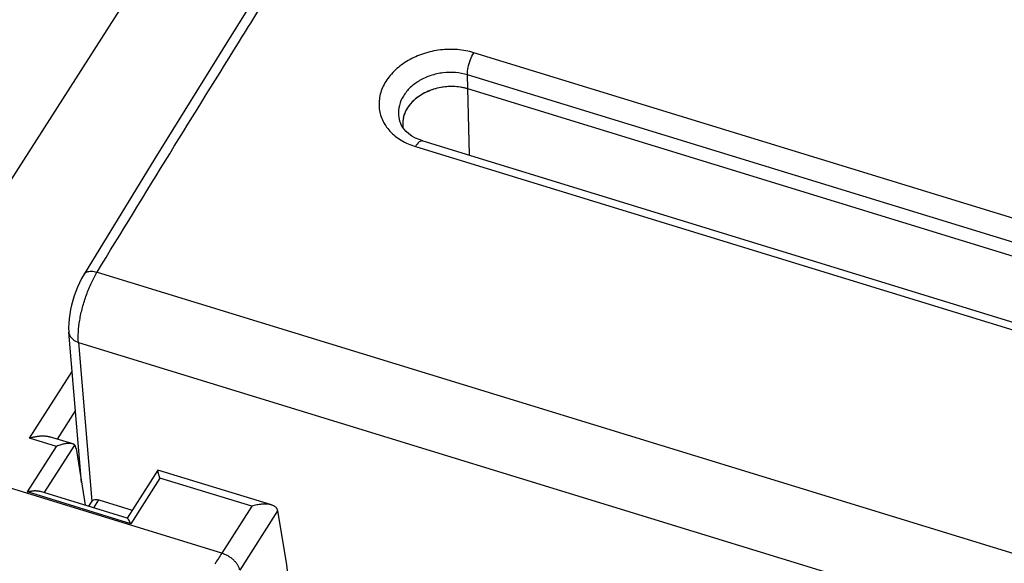
# Model space of a CAD drawing. Units: millimetres. Extents: x -82 to 79, y -56 to 58.
# Drawn here: x -54 to -26, y 8 to 23 of the extents above; entities that cross this region are included whole.
import ezdxf

# ---------------------------------------------------------------- set-up
doc = ezdxf.new("R2010")
doc.units = ezdxf.units.MM
doc.header["$LTSCALE"] = 36.425481
doc.layers.get('0').update_dxf_attribs({"linetype": 'CONTINUOUS'})

msp = doc.modelspace()

# ---------------------------------------------------------------- linework, layer by layer
at = {"color": 9, "linetype": 'CONTINUOUS'}
for p, q in [((-49.012, 25.805), (-55.893, 15.031)), ((6.458, 7.073), (-41.104, 21.679)), ((-41.222, 18.845), (-41.278, 21.068)), ((6.284, 6.463), (-41.278, 21.068)), ((-42.715, 19.087), (4.847, 4.481)), ((-51.508, 15.615), (7.263, -2.433)), ((-52.021, 13.677), (-51.649, 9.289)), ((-52.021, 13.677), (6.78, -4.38)), ((-53.373, 11.034), (-52.198, 12.874)), ((-52.603, 11.003), (-52.105, 11.783)), ((-48.064, 7.856), (-58.44, 11.042)), ((-52.626, 10.805), (-53.373, 11.034)), ((-53.43, 9.545), (-52.626, 10.805)), ((-52.966, 9.526), (-52.126, 10.842)), ((-49.776, 9.929), (-50.58, 8.67)), ((-47.238, 9.15), (-49.776, 9.929)), ((-50.58, 8.67), (-53.43, 9.545)), ((-51.6, 9.107), (-51.458, 9.329)), ((-47.238, 9.15), (-48.064, 7.856)), ((-46.521, 9.028), (-47.57, 7.387))]:
    msp.add_line(p, q, dxfattribs=at)
at = {"color": 7, "linetype": 'CONTINUOUS'}
for p, q in [((6.294, 6.074), (-41.268, 20.68)), ((-42.514, 19.242), (5.048, 4.636)), ((-51.938, 9.81), (-52.29, 13.959)), ((-52.18, 10.873), (-52.823, 11.071)), ((-52.089, 10.744), (-51.856, 9.302)), ((-51.985, 10.101), (-51.965, 10.132)), ((-49.834, 10.151), (-50.68, 8.826)), ((-46.688, 9.187), (-49.831, 10.152)), ((-50.675, 8.823), (-53.101, 9.567)), ((-51.856, 9.302), (-51.839, 9.18)), ((-51.739, 9.149), (-51.648, 9.292)), ((-51.458, 9.329), (-50.539, 9.046)), ((-46.521, 9.028), (-46.289, 7.593)), ((-46.289, 7.593), (-46.19, 6.852))]:
    msp.add_line(p, q, dxfattribs=at)
for points in [[(-33.617, 44.139), (-35.607, 41.152), (-37.661, 38.036), (-39.711, 34.892), (-41.759, 31.72), (-43.802, 28.52), (-45.843, 25.291), (-47.879, 22.036), (-49.912, 18.753), (-51.869, 15.559)], [(-43.037, 19.573), (-43.088, 19.647), (-43.122, 19.715)], [(-42.514, 19.242), (-42.613, 19.277), (-42.716, 19.322), (-42.812, 19.376), (-42.898, 19.436), (-42.973, 19.503), (-43.037, 19.573)], [(-51.869, 15.56), (-51.937, 15.441), (-51.995, 15.325), (-52.049, 15.206), (-52.097, 15.084), (-52.141, 14.961), (-52.18, 14.835), (-52.214, 14.709), (-52.242, 14.583), (-52.265, 14.456), (-52.282, 14.33), (-52.292, 14.204), (-52.295, 14.079), (-52.289, 13.957)]]:
    msp.add_lwpolyline(points, dxfattribs=at)
at = {"color": 9, "linetype": 'CONTINUOUS'}
for points in [[(-47.437, 22.222), (-47.284, 22.468), (-47.13, 22.714), (-46.977, 22.96)], [(-51.508, 15.615), (-50.175, 17.801), (-48.832, 19.98), (-47.48, 22.153)], [(-47.48, 22.153), (-47.478, 22.155), (-47.477, 22.158), (-47.475, 22.16)], [(-47.475, 22.16), (-47.462, 22.181), (-47.449, 22.202), (-47.437, 22.222)]]:
    msp.add_open_spline(points, degree=3, dxfattribs=at)
for points, knots in [([(-41.104, 21.679), (-41.25, 21.723), (-41.558, 21.78), (-42.03, 21.77), (-42.492, 21.667), (-42.916, 21.481), (-43.274, 21.221), (-43.543, 20.902), (-43.704, 20.544), (-43.74, 20.17), (-43.646, 19.81), (-43.429, 19.493), (-43.11, 19.24), (-42.852, 19.129), (-42.715, 19.087)], [0, 0, 0, 0, 0.09101, 0.185235, 0.279504, 0.371404, 0.459031, 0.541048, 0.617328, 0.689466, 0.760647, 0.834651, 0.914278, 1, 1, 1, 1]), ([(-41.278, 21.068), (-41.279, 21.136), (-41.262, 21.279), (-41.203, 21.485), (-41.141, 21.619), (-41.104, 21.679)], [0, 0, 0, 0, 0.315289, 0.669665, 1, 1, 1, 1]), ([(-41.278, 21.068), (-41.385, 21.101), (-41.611, 21.143), (-41.956, 21.134), (-42.293, 21.058), (-42.602, 20.92), (-42.862, 20.729), (-43.058, 20.494), (-43.173, 20.231), (-43.198, 19.962), (-43.155, 19.792), (-43.122, 19.715)], [0, 0, 0, 0, 0.120741, 0.244941, 0.369169, 0.490283, 0.60582, 0.714054, 0.814851, 0.9103, 1, 1, 1, 1]), ([(-42.514, 19.242), (-42.543, 19.251), (-42.64, 19.207), (-42.686, 19.134), (-42.715, 19.087)], [0, 0, 0, 0, 0.372225, 1, 1, 1, 1]), ([(-52.021, 13.677), (-52.03, 13.772), (-52.03, 13.977), (-51.991, 14.299), (-51.915, 14.644), (-51.806, 14.991), (-51.672, 15.318), (-51.565, 15.521), (-51.508, 15.615)], [0, 0, 0, 0, 0.139716, 0.301611, 0.478678, 0.660782, 0.837242, 1, 1, 1, 1]), ([(-51.869, 15.56), (-51.852, 15.586), (-51.789, 15.636), (-51.657, 15.65), (-51.56, 15.631), (-51.508, 15.615)], [0, 0, 0, 0, 0.240936, 0.578126, 1, 1, 1, 1]), ([(-52.289, 13.957), (-52.286, 13.927), (-52.265, 13.849), (-52.172, 13.742), (-52.075, 13.695), (-52.021, 13.677)], [0, 0, 0, 0, 0.217714, 0.583547, 1, 1, 1, 1]), ([(-48.064, 7.856), (-48.096, 7.806), (-48.159, 7.706), (-48.222, 7.607), (-48.254, 7.557)], [0, 0, 0, 0, 0.499289, 1, 1, 1, 1]), ([(-47.57, 7.387), (-47.571, 7.398), (-47.576, 7.421), (-47.588, 7.455), (-47.603, 7.49), (-47.622, 7.525), (-47.645, 7.56), (-47.672, 7.595), (-47.702, 7.629), (-47.735, 7.662), (-47.77, 7.694), (-47.808, 7.724), (-47.848, 7.752), (-47.89, 7.778), (-47.932, 7.802), (-47.976, 7.823), (-48.02, 7.841), (-48.049, 7.851), (-48.064, 7.856)], [0, 0, 0, 0, 0.047709, 0.098305, 0.151838, 0.208248, 0.26738, 0.329002, 0.392819, 0.458484, 0.525611, 0.593784, 0.662567, 0.73151, 0.800163, 0.86808, 0.934828, 1, 1, 1, 1])]:
    msp.add_open_spline(points, degree=3, knots=knots, dxfattribs=at)
at = {"color": 7, "linetype": 'CONTINUOUS'}
for points, knots in [([(-41.395, 20.713), (-41.454, 20.725), (-41.622, 20.749), (-41.901, 20.745), (-42.218, 20.678), (-42.51, 20.554), (-42.757, 20.38), (-42.943, 20.166), (-43.054, 19.925), (-43.071, 19.754), (-43.065, 19.673)], [0, 0, 0, 0, 0.081241, 0.226235, 0.372042, 0.514252, 0.649135, 0.774487, 0.890447, 1, 1, 1, 1]), ([(-41.268, 20.68), (-41.401, 20.721), (-41.687, 20.763), (-42.115, 20.715), (-42.51, 20.563), (-42.829, 20.323), (-42.994, 20.078), (-43.04, 19.926), (-43.048, 19.89)], [0, 0, 0, 0, 0.195533, 0.397899, 0.596295, 0.781237, 0.948254, 1, 1, 1, 1]), ([(-53.373, 11.034), (-53.363, 11.037), (-53.344, 11.043), (-53.316, 11.051), (-53.286, 11.059), (-53.257, 11.065), (-53.228, 11.072), (-53.198, 11.077), (-53.169, 11.082), (-53.139, 11.087), (-53.11, 11.09), (-53.08, 11.093), (-53.051, 11.094), (-53.023, 11.095), (-52.994, 11.095), (-52.966, 11.094), (-52.939, 11.093), (-52.912, 11.09), (-52.886, 11.086), (-52.86, 11.081), (-52.839, 11.076), (-52.827, 11.072), (-52.823, 11.071)], [0, 0, 0, 0, 0.053355, 0.107038, 0.160936, 0.214938, 0.268941, 0.322845, 0.376556, 0.429986, 0.483051, 0.535671, 0.587768, 0.639269, 0.690103, 0.740203, 0.789506, 0.837951, 0.885484, 0.932053, 0.977616, 1, 1, 1, 1]), ([(-52.179, 10.873), (-52.182, 10.874), (-52.193, 10.877), (-52.214, 10.881), (-52.243, 10.885), (-52.278, 10.886), (-52.316, 10.885), (-52.359, 10.88), (-52.407, 10.873), (-52.459, 10.862), (-52.513, 10.847), (-52.569, 10.828), (-52.607, 10.813), (-52.626, 10.805)], [0, 0, 0, 0, 0.017545, 0.073771, 0.138909, 0.213018, 0.296718, 0.391061, 0.496628, 0.612312, 0.735305, 0.864832, 1, 1, 1, 1]), ([(-52.126, 10.842), (-52.129, 10.845), (-52.136, 10.852), (-52.15, 10.861), (-52.165, 10.868), (-52.175, 10.872), (-52.179, 10.873)], [0, 0, 0, 0, 0.219755, 0.476104, 0.776687, 1, 1, 1, 1]), ([(-52.089, 10.744), (-52.09, 10.752), (-52.093, 10.768), (-52.099, 10.79), (-52.107, 10.81), (-52.115, 10.827), (-52.122, 10.837), (-52.126, 10.842)], [0, 0, 0, 0, 0.235554, 0.453743, 0.65361, 0.835207, 1, 1, 1, 1]), ([(-49.833, 10.135), (-49.833, 10.138), (-49.834, 10.143), (-49.835, 10.149), (-49.834, 10.151), (-49.833, 10.151)], [0, 0, 0, 0, 0.598321, 0.940369, 1, 1, 1, 1]), ([(-49.833, 10.151), (-49.833, 10.152), (-49.832, 10.152), (-49.831, 10.152), (-49.831, 10.152)], [0, 0, 0, 0, 0.589125, 1, 1, 1, 1]), ([(-49.776, 9.929), (-49.78, 9.944), (-49.788, 9.972), (-49.799, 10.012), (-49.809, 10.046), (-49.817, 10.076), (-49.824, 10.1), (-49.829, 10.12), (-49.832, 10.131), (-49.833, 10.135)], [0, 0, 0, 0, 0.2151, 0.407967, 0.577492, 0.722848, 0.841214, 0.932819, 1, 1, 1, 1]), ([(-53.43, 9.545), (-53.424, 9.547), (-53.411, 9.551), (-53.392, 9.557), (-53.372, 9.562), (-53.352, 9.566), (-53.333, 9.57), (-53.313, 9.573), (-53.293, 9.576), (-53.273, 9.579), (-53.253, 9.581), (-53.234, 9.582), (-53.215, 9.582), (-53.196, 9.582), (-53.177, 9.581), (-53.159, 9.579), (-53.141, 9.577), (-53.124, 9.574), (-53.11, 9.57), (-53.103, 9.568), (-53.101, 9.567)], [0, 0, 0, 0, 0.059711, 0.119848, 0.180248, 0.240755, 0.301221, 0.361507, 0.421483, 0.481024, 0.540018, 0.59835, 0.655915, 0.712614, 0.768352, 0.823041, 0.876598, 0.92895, 0.980035, 1, 1, 1, 1]), ([(-51.647, 9.292), (-51.638, 9.307), (-51.604, 9.335), (-51.534, 9.346), (-51.484, 9.337), (-51.458, 9.329)], [0, 0, 0, 0, 0.267771, 0.600603, 1, 1, 1, 1]), ([(-46.688, 9.187), (-46.694, 9.189), (-46.714, 9.194), (-46.751, 9.202), (-46.798, 9.208), (-46.85, 9.211), (-46.906, 9.211), (-46.967, 9.207), (-47.032, 9.199), (-47.1, 9.187), (-47.169, 9.17), (-47.215, 9.157), (-47.238, 9.15)], [0, 0, 0, 0, 0.036272, 0.113714, 0.198959, 0.291613, 0.392352, 0.501691, 0.619835, 0.744904, 0.872948, 1, 1, 1, 1]), ([(-46.522, 9.034), (-46.524, 9.042), (-46.528, 9.057), (-46.537, 9.078), (-46.549, 9.099), (-46.566, 9.118), (-46.586, 9.136), (-46.61, 9.153), (-46.638, 9.168), (-46.665, 9.179), (-46.682, 9.185), (-46.688, 9.187)], [0, 0, 0, 0, 0.097514, 0.19573, 0.296534, 0.402289, 0.515179, 0.637768, 0.772544, 0.921111, 1, 1, 1, 1]), ([(-46.522, 9.034), (-46.522, 9.033), (-46.522, 9.031), (-46.521, 9.029), (-46.521, 9.028)], [0, 0, 0, 0, 0.5013, 1, 1, 1, 1]), ([(-50.58, 8.67), (-50.582, 8.675), (-50.587, 8.684), (-50.593, 8.697), (-50.599, 8.71), (-50.605, 8.722), (-50.612, 8.734), (-50.618, 8.746), (-50.624, 8.757), (-50.63, 8.767), (-50.635, 8.776), (-50.641, 8.785), (-50.646, 8.793), (-50.652, 8.8), (-50.656, 8.807), (-50.661, 8.812), (-50.666, 8.816), (-50.67, 8.82), (-50.673, 8.822), (-50.675, 8.822), (-50.675, 8.823)], [0, 0, 0, 0, 0.082873, 0.164137, 0.243452, 0.320495, 0.39496, 0.466557, 0.535007, 0.600043, 0.661406, 0.718839, 0.77209, 0.820916, 0.86508, 0.904364, 0.93859, 0.967673, 0.991731, 1, 1, 1, 1])]:
    msp.add_open_spline(points, degree=3, knots=knots, dxfattribs=at)
for points in [[(-41.268, 20.68), (-41.31, 20.693), (-41.352, 20.704), (-41.395, 20.713)], [(-43.048, 19.89), (-43.064, 19.819), (-43.071, 19.745), (-43.065, 19.673)], [(-43.065, 19.673), (-43.062, 19.646), (-43.059, 19.619), (-43.053, 19.593)]]:
    msp.add_open_spline(points, degree=3, dxfattribs=at)

doc.saveas('drawing.dxf')
